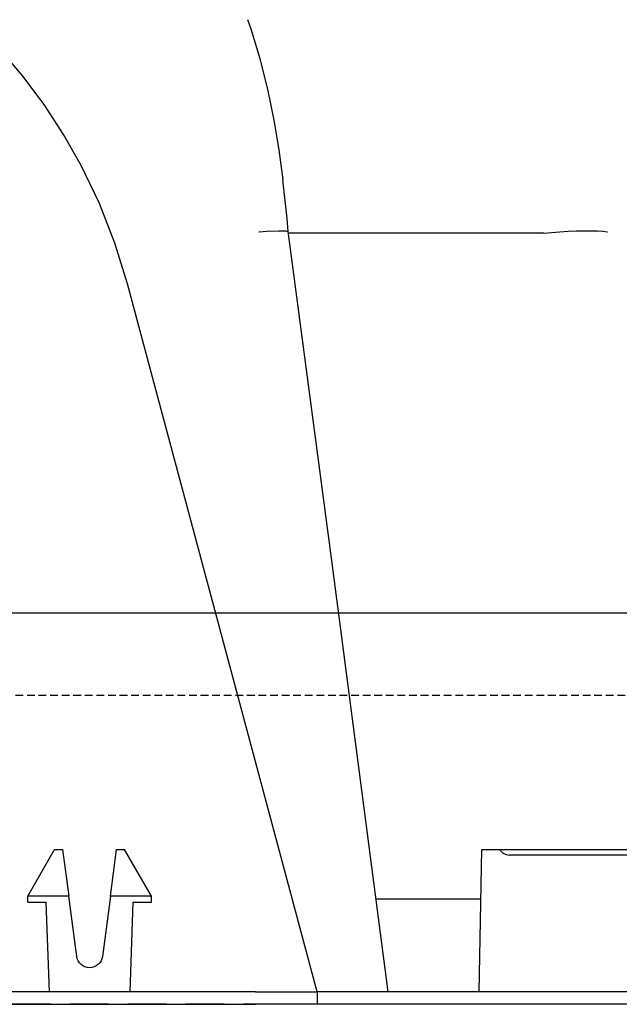
# Model space of a CAD drawing. Units: millimetres. Extents: x -857399 to -751268, y 392121 to 525387.
# Drawn here: x -765482 to -765385, y 481962 to 482121 of the extents above; entities that cross this region are included whole.
import ezdxf

# ---------------------------------------------------------------- set-up
doc = ezdxf.new("R2010")
doc.units = ezdxf.units.MM
doc.linetypes.add('DASHED2', pattern=[0.375, 0.25, -0.125])
doc.linetypes.add('HIDDEN', pattern=[0.375, 0.25, -0.125])
for name, color, linetype in [('075', 9, 'CONTINUOUS'), ('Layer 1', 7, 'CONTINUOUS'), ('POLYSTYRENE', 8, 'DASHED2'), ('REINFORCEMENT-HID', 9, 'HIDDEN')]:
    doc.layers.add(name, color=color, linetype=linetype)

msp = doc.modelspace()

# ---------------------------------------------------------------- linework, layer by layer
at = {"layer": '075', "color": 0}
msp.add_lwpolyline([(-765204.27, 482025.31), (-766754.27, 482025.31)], dxfattribs=at)
at = {"layer": 'Layer 1', "color": 8}
for points, knots in [([(-765472.1, 482097.77), (-765472.1, 482097.77), (-765474.94, 482102.78), (-765474.94, 482102.78), (-765474.94, 482102.78), (-765474.94, 482102.78), (-765478.1, 482107.6), (-765478.1, 482107.6), (-765478.1, 482107.6), (-765478.1, 482107.6), (-765481.54, 482112.21), (-765481.54, 482112.21), (-765481.54, 482112.21), (-765481.54, 482112.21), (-765485.28, 482116.6), (-765485.28, 482116.6), (-765485.28, 482116.6), (-765485.28, 482116.6), (-765489.27, 482120.75), (-765489.27, 482120.75), (-765489.27, 482120.75), (-765489.27, 482120.75), (-765493.52, 482124.64), (-765493.52, 482124.64), (-765493.52, 482124.64), (-765493.52, 482124.64), (-765498.01, 482128.25), (-765498.01, 482128.25), (-765498.01, 482128.25), (-765498.01, 482128.25), (-765502.71, 482131.58), (-765502.71, 482131.58), (-765502.71, 482131.58), (-765502.71, 482131.58), (-765507.61, 482134.61), (-765507.61, 482134.61), (-765507.61, 482134.61), (-765507.61, 482134.61), (-765512.69, 482137.33), (-765512.69, 482137.33), (-765512.69, 482137.33), (-765512.69, 482137.33), (-765517.93, 482139.73), (-765517.93, 482139.73), (-765517.93, 482139.73), (-765517.93, 482139.73), (-765523.31, 482141.79), (-765523.31, 482141.79), (-765523.31, 482141.79), (-765523.31, 482141.79), (-765528.81, 482143.51), (-765528.81, 482143.51)], [0, 0, 0, 0, 0.071429, 0.071429, 0.071429, 0.071429, 0.142857, 0.142857, 0.142857, 0.142857, 0.214286, 0.214286, 0.214286, 0.214286, 0.285714, 0.285714, 0.285714, 0.285714, 0.357143, 0.357143, 0.357143, 0.357143, 0.428571, 0.428571, 0.428571, 0.428571, 0.5, 0.5, 0.5, 0.5, 0.571429, 0.571429, 0.571429, 0.571429, 0.642857, 0.642857, 0.642857, 0.642857, 0.714286, 0.714286, 0.714286, 0.714286, 0.785714, 0.785714, 0.785714, 0.785714, 0.857143, 0.857143, 0.857143, 0.857143, 1, 1, 1, 1]), ([(-765439.4, 482095.45), (-765439.4, 482095.45), (-765440.03, 482100.31), (-765440.03, 482100.31), (-765440.03, 482100.31), (-765440.03, 482100.31), (-765440.84, 482105.11), (-765440.84, 482105.11), (-765440.84, 482105.11), (-765440.84, 482105.11), (-765441.88, 482110.1), (-765441.88, 482110.1), (-765441.88, 482110.1), (-765441.88, 482110.1), (-765443.12, 482115.01), (-765443.12, 482115.01), (-765443.12, 482115.01), (-765443.12, 482115.01), (-765444.56, 482119.84), (-765444.56, 482119.84), (-765444.56, 482119.84), (-765444.56, 482119.84), (-765445.08, 482121.33), (-765445.08, 482121.33)], [0, 0, 0, 0, 0.142857, 0.142857, 0.142857, 0.142857, 0.285714, 0.285714, 0.285714, 0.285714, 0.428571, 0.428571, 0.428571, 0.428571, 0.571429, 0.571429, 0.571429, 0.571429, 0.714286, 0.714286, 0.714286, 0.714286, 1, 1, 1, 1]), ([(-765464.59, 482078.62), (-765464.59, 482078.62), (-765466.62, 482085.19), (-765466.62, 482085.19), (-765466.62, 482085.19), (-765466.62, 482085.19), (-765469.12, 482091.58), (-765469.12, 482091.58), (-765469.12, 482091.58), (-765469.12, 482091.58), (-765472.1, 482097.77), (-765472.1, 482097.77)], [0, 0, 0, 0, 0.25, 0.25, 0.25, 0.25, 0.5, 0.5, 0.5, 0.5, 1, 1, 1, 1]), ([(-765438.55, 482087.05), (-765438.55, 482087.05), (-765438.74, 482089.18), (-765438.74, 482089.18), (-765438.74, 482089.18), (-765438.74, 482089.18), (-765439.42, 482095.44), (-765439.42, 482095.44)], [0, 0, 0, 0, 0.333333, 0.333333, 0.333333, 0.333333, 1, 1, 1, 1]), ([(-765443.35, 482087.01), (-765443.35, 482087.01), (-765443.28, 482087.01), (-765443.28, 482087.01), (-765443.28, 482087.01), (-765443.28, 482087.01), (-765442.05, 482087.1), (-765442.05, 482087.1), (-765442.05, 482087.1), (-765442.05, 482087.1), (-765440.13, 482087.18), (-765440.13, 482087.18), (-765440.13, 482087.18), (-765440.13, 482087.18), (-765438.93, 482087.15), (-765438.93, 482087.15), (-765438.93, 482087.15), (-765438.93, 482087.15), (-765438.64, 482087.04), (-765438.64, 482087.04)], [0, 0, 0, 0, 0.166667, 0.166667, 0.166667, 0.166667, 0.333333, 0.333333, 0.333333, 0.333333, 0.5, 0.5, 0.5, 0.5, 0.666667, 0.666667, 0.666667, 0.666667, 1, 1, 1, 1]), ([(-765422.37, 481963.99), (-765422.37, 481963.99), (-765431.47, 482033.39), (-765431.47, 482033.39), (-765431.47, 482033.39), (-765431.47, 482033.39), (-765438.6, 482087.05), (-765438.6, 482087.05)], [0, 0, 0, 0, 0.333333, 0.333333, 0.333333, 0.333333, 1, 1, 1, 1]), ([(-765397.18, 482086.79), (-765397.18, 482086.79), (-765395.91, 482086.91), (-765395.91, 482086.91), (-765395.91, 482086.91), (-765395.91, 482086.91), (-765394.56, 482087.02), (-765394.56, 482087.02), (-765394.56, 482087.02), (-765394.56, 482087.02), (-765393.23, 482087.1), (-765393.23, 482087.1), (-765393.23, 482087.1), (-765393.23, 482087.1), (-765391.89, 482087.15), (-765391.89, 482087.15), (-765391.89, 482087.15), (-765391.89, 482087.15), (-765390.66, 482087.18), (-765390.66, 482087.18), (-765390.66, 482087.18), (-765390.66, 482087.18), (-765389.49, 482087.18), (-765389.49, 482087.18), (-765389.49, 482087.18), (-765389.49, 482087.18), (-765388.48, 482087.15), (-765388.48, 482087.15), (-765388.48, 482087.15), (-765388.48, 482087.15), (-765387.6, 482087.1), (-765387.6, 482087.1), (-765387.6, 482087.1), (-765387.6, 482087.1), (-765386.9, 482087.01), (-765386.9, 482087.01), (-765386.9, 482087.01), (-765386.9, 482087.01), (-765386.87, 482087.01), (-765386.87, 482087.01)], [0, 0, 0, 0, 0.090909, 0.090909, 0.090909, 0.090909, 0.181818, 0.181818, 0.181818, 0.181818, 0.272727, 0.272727, 0.272727, 0.272727, 0.363636, 0.363636, 0.363636, 0.363636, 0.454545, 0.454545, 0.454545, 0.454545, 0.545455, 0.545455, 0.545455, 0.545455, 0.636364, 0.636364, 0.636364, 0.636364, 0.727273, 0.727273, 0.727273, 0.727273, 0.818182, 0.818182, 0.818182, 0.818182, 1, 1, 1, 1]), ([(-765404.37, 481987.01), (-765404.37, 481987.01), (-765403.84, 481986.52), (-765403.84, 481986.52), (-765403.84, 481986.52), (-765403.84, 481986.52), (-765403.29, 481986.23), (-765403.29, 481986.23), (-765403.29, 481986.23), (-765403.29, 481986.23), (-765402.73, 481986.13), (-765402.73, 481986.13)], [0, 0, 0, 0, 0.25, 0.25, 0.25, 0.25, 0.5, 0.5, 0.5, 0.5, 1, 1, 1, 1]), ([(-765468.65, 481969.71), (-765468.65, 481969.71), (-765468.73, 481969.34), (-765468.73, 481969.34), (-765468.73, 481969.34), (-765468.73, 481969.34), (-765468.88, 481969), (-765468.88, 481969), (-765468.88, 481969), (-765468.88, 481969), (-765469.09, 481968.68), (-765469.09, 481968.68), (-765469.09, 481968.68), (-765469.09, 481968.68), (-765469.35, 481968.41), (-765469.35, 481968.41), (-765469.35, 481968.41), (-765469.35, 481968.41), (-765469.66, 481968.18), (-765469.66, 481968.18), (-765469.66, 481968.18), (-765469.66, 481968.18), (-765470, 481968.02), (-765470, 481968.02), (-765470, 481968.02), (-765470, 481968.02), (-765470.36, 481967.92), (-765470.36, 481967.92), (-765470.36, 481967.92), (-765470.36, 481967.92), (-765470.73, 481967.88), (-765470.73, 481967.88), (-765470.73, 481967.88), (-765470.73, 481967.88), (-765471.11, 481967.92), (-765471.11, 481967.92), (-765471.11, 481967.92), (-765471.11, 481967.92), (-765471.48, 481968.02), (-765471.48, 481968.02), (-765471.48, 481968.02), (-765471.48, 481968.02), (-765471.82, 481968.18), (-765471.82, 481968.18), (-765471.82, 481968.18), (-765471.82, 481968.18), (-765472.12, 481968.41), (-765472.12, 481968.41), (-765472.12, 481968.41), (-765472.12, 481968.41), (-765472.38, 481968.68), (-765472.38, 481968.68), (-765472.38, 481968.68), (-765472.38, 481968.68), (-765472.59, 481969), (-765472.59, 481969), (-765472.59, 481969), (-765472.59, 481969), (-765472.74, 481969.34), (-765472.74, 481969.34), (-765472.74, 481969.34), (-765472.74, 481969.34), (-765472.82, 481969.71), (-765472.82, 481969.71)], [0, 0, 0, 0, 0.058824, 0.058824, 0.058824, 0.058824, 0.117647, 0.117647, 0.117647, 0.117647, 0.176471, 0.176471, 0.176471, 0.176471, 0.235294, 0.235294, 0.235294, 0.235294, 0.294118, 0.294118, 0.294118, 0.294118, 0.352941, 0.352941, 0.352941, 0.352941, 0.411765, 0.411765, 0.411765, 0.411765, 0.470588, 0.470588, 0.470588, 0.470588, 0.529412, 0.529412, 0.529412, 0.529412, 0.588235, 0.588235, 0.588235, 0.588235, 0.647059, 0.647059, 0.647059, 0.647059, 0.705882, 0.705882, 0.705882, 0.705882, 0.764706, 0.764706, 0.764706, 0.764706, 0.823529, 0.823529, 0.823529, 0.823529, 0.882353, 0.882353, 0.882353, 0.882353, 1, 1, 1, 1])]:
    msp.add_open_spline(points, degree=3, knots=knots, dxfattribs=at)
for points in [[(-765397.22, 482086.79), (-765397.22, 482086.79), (-765438.57, 482086.79), (-765438.57, 482086.79)], [(-765397.18, 482086.79), (-765397.18, 482086.79), (-765397.22, 482086.79), (-765397.22, 482086.79)], [(-765433.87, 481963.98), (-765433.87, 481963.98), (-765464.59, 482078.62), (-765464.59, 482078.62)], [(-765480.75, 481979.5), (-765480.75, 481979.5), (-765476.41, 481987.01), (-765476.41, 481987.01)], [(-765476.41, 481987.01), (-765476.41, 481987.01), (-765475.1, 481987.01), (-765475.1, 481987.01)], [(-765475.1, 481987.01), (-765475.1, 481987.01), (-765474.11, 481979.5), (-765474.11, 481979.5)], [(-765467.36, 481979.5), (-765467.36, 481979.5), (-765466.37, 481987.01), (-765466.37, 481987.01)], [(-765466.37, 481987.01), (-765466.37, 481987.01), (-765465.06, 481987.01), (-765465.06, 481987.01)], [(-765460.72, 481979.5), (-765460.72, 481979.5), (-765465.06, 481987.01), (-765465.06, 481987.01)], [(-765407.62, 481963.98), (-765407.62, 481963.98), (-765407.22, 481987.01), (-765407.22, 481987.01)], [(-765407.22, 481987.01), (-765407.22, 481987.01), (-765404.37, 481987.01), (-765404.37, 481987.01)], [(-765404.37, 481987.01), (-765404.37, 481987.01), (-765368.81, 481987.01), (-765368.81, 481987.01)], [(-765375.12, 481986.13), (-765375.12, 481986.13), (-765402.73, 481986.13), (-765402.73, 481986.13)], [(-765474.11, 481979.5), (-765474.11, 481979.5), (-765480.75, 481979.5), (-765480.75, 481979.5)], [(-765480.75, 481979.5), (-765480.75, 481979.5), (-765480.75, 481979.5), (-765480.75, 481979.5)], [(-765480.75, 481978.5), (-765480.75, 481978.5), (-765480.75, 481979.5), (-765480.75, 481979.5)], [(-765472.82, 481969.71), (-765472.82, 481969.71), (-765474.11, 481979.5), (-765474.11, 481979.5)], [(-765467.36, 481979.5), (-765467.36, 481979.5), (-765468.65, 481969.71), (-765468.65, 481969.71)], [(-765460.72, 481979.5), (-765460.72, 481979.5), (-765467.36, 481979.5), (-765467.36, 481979.5)], [(-765460.72, 481978.5), (-765460.72, 481978.5), (-765460.72, 481979.5), (-765460.72, 481979.5)], [(-765460.72, 481979.5), (-765460.72, 481979.5), (-765460.72, 481979.5), (-765460.72, 481979.5)], [(-765480.75, 481978.5), (-765480.75, 481978.5), (-765477.75, 481978.5), (-765477.75, 481978.5)], [(-765477.24, 481963.98), (-765477.24, 481963.98), (-765477.75, 481978.5), (-765477.75, 481978.5)], [(-765463.73, 481978.5), (-765463.73, 481978.5), (-765464.24, 481963.98), (-765464.24, 481963.98)], [(-765463.73, 481978.5), (-765463.73, 481978.5), (-765460.72, 481978.5), (-765460.72, 481978.5)], [(-765407.36, 481979), (-765407.36, 481979), (-765424.34, 481979), (-765424.34, 481979)], [(-765443.88, 481963.98), (-765443.88, 481963.98), (-765813.98, 481963.98), (-765813.98, 481963.98)], [(-765443.88, 481963.98), (-765443.88, 481963.98), (-765433.87, 481963.98), (-765433.87, 481963.98)], [(-765363.6, 481963.98), (-765363.6, 481963.98), (-765433.87, 481963.98), (-765433.87, 481963.98)], [(-765433.87, 481963.98), (-765433.87, 481963.98), (-765433.87, 481961.98), (-765433.87, 481961.98)], [(-765813.98, 481961.98), (-765813.98, 481961.98), (-765443.88, 481961.98), (-765443.88, 481961.98)], [(-765433.87, 481961.98), (-765433.87, 481961.98), (-765443.88, 481961.98), (-765443.88, 481961.98)], [(-765363.6, 481961.98), (-765363.6, 481961.98), (-765433.87, 481961.98), (-765433.87, 481961.98)]]:
    msp.add_open_spline(points, degree=3, dxfattribs=at)
at = {"layer": 'POLYSTYRENE', "linetype": 'HIDDEN', "ltscale": 25}
for q in [(-765904.27, 481961.98), (-765480.22, 481961.98)]:
    msp.add_line((-765177.04, 481961.98), q, dxfattribs=at)
at = {"layer": 'REINFORCEMENT-HID', "ltscale": 5}
msp.add_lwpolyline([(-765194.62, 482011.98), (-765899.9, 482011.98)], dxfattribs=at)

doc.saveas('drawing.dxf')
